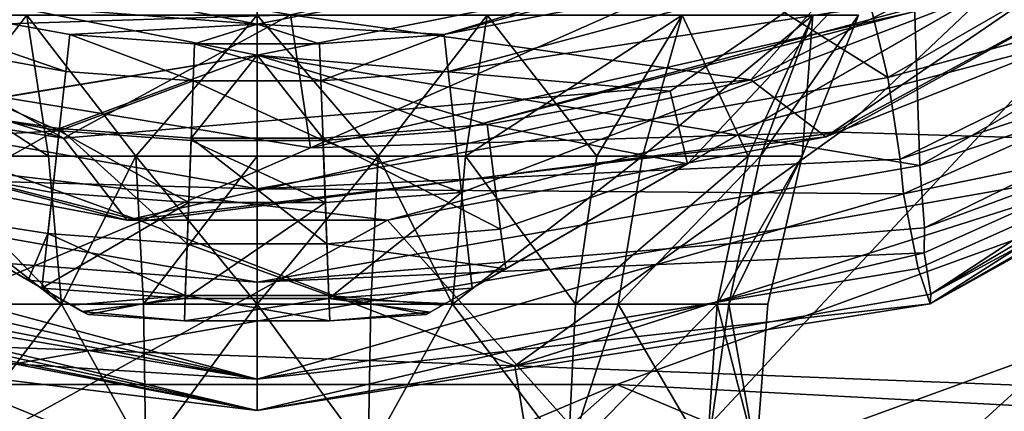
# Model space of a CAD drawing. Extents: x -110 to 110, y -35 to 35.
# Drawn here: x 73 to 81, y -15 to -13 of the extents above; entities that cross this region are included whole.
import ezdxf

# ---------------------------------------------------------------- set-up
doc = ezdxf.new("R2010")
doc.units = 0
doc.header["$MEASUREMENT"] = 0

msp = doc.modelspace()

# ---------------------------------------------------------------- linework, layer by layer
for points in [[(72.308502, 15.2645, -17.299999), (67.25, -13.4234, -17.299999), (77.691498, 15.2645, -17.299999)], [(77.691498, 15.2645, -17.299999), (67.25, -13.4234, -17.299999), (72.308502, -15.2645, -17.299999)], [(67.25, -13.4234, -34.799999), (72.308502, 15.2645, -34.799999), (77.691498, 15.2645, -34.799999)], [(67.25, -13.4234, -34.799999), (77.691498, 15.2645, -34.799999), (72.308502, -15.2645, -34.799999)], [(77.691498, 15.2645, -17.299999), (72.308502, -15.2645, -17.299999), (82.75, -13.4234, -17.299999)], [(72.308502, -15.2645, -34.799999), (77.691498, 15.2645, -34.799999), (82.75, -13.4234, -34.799999)], [(77.691498, 15.2645, -17.299999), (82.75, -13.4234, -17.299999), (82.75, 13.4234, -17.299999)], [(82.75, -13.4234, -34.799999), (77.691498, 15.2645, -34.799999), (82.75, 13.4234, -34.799999)], [(70.280098, -12.9678, -16.799999), (71.173203, -9.2388, -16.799999), (75, -10, -16.799999)], [(75, -10, -16.799999), (78.826797, -9.2388, -16.799999), (79.719902, -12.9678, -16.799999)], [(79.719902, -12.9678, -16.799999), (78.826797, -9.2388, -16.799999), (83.870499, -10.5714, -16.799999)], [(70.280098, -12.9678, -16.799999), (75, -10, -16.799999), (75, -13.8, -16.799999)], [(75, -13.8, -16.799999), (75, -10, -16.799999), (79.719902, -12.9678, -16.799999)], [(80.042198, -14.5906, 5.6778), (86.386002, -10.4242, 5.6814), (82.3452, -13.225, 10.5526)], [(80.042198, -14.5906, 5.6778), (84.838699, -11.9954, 1.4024), (86.386002, -10.4242, 5.6814)], [(82.778198, -12.1252, -13.1968), (79.719902, -12.9678, -16.799999), (83.870499, -10.5714, -16.799999)], [(83.295898, -10.6505, -38.799999), (78.693901, -12.985, -38.799999), (80.0774, -11.4223, -38.222599)], [(78.693901, -12.985, -38.799999), (83.295898, -10.6505, -38.799999), (79.256599, -13.411, -38.799999)], [(83.295898, -10.6505, -38.799999), (83.895401, -10.9015, -38.799999), (79.256599, -13.411, -38.799999)], [(81.0653, -12.6962, -34.799999), (79.256599, -13.411, -38.799999), (83.895401, -10.9015, -38.799999)], [(83.980202, -10.8326, -34.799999), (79.363297, -13.3773, -34.799999), (82.167099, -13.4603, -34.799999)], [(83.980202, -10.8326, -34.799999), (80.441902, -12.3546, -34.799999), (79.363297, -13.3773, -34.799999)], [(80.037498, -14.6616, 0.178), (85.800003, -10.9717, -3.1817), (84.838699, -11.9954, 1.4024)], [(80.037498, -14.6616, 0.178), (82.391899, -13.3091, -5.93), (85.800003, -10.9717, -3.1817)], [(79.8983, -11.8257, 16), (79.959297, -13.6255, 16), (84.320396, -11.1076, 16)], [(83.0728, -12.5845, 12.3743), (84.320396, -11.1076, 16), (79.959297, -13.6255, 16)], [(82.474403, -11.1576, 16.1017), (80.428497, -12.3389, 22.0156), (78.221397, -13.6131, 16.391899)], [(78.221397, -13.6131, 16.391899), (79.8983, -11.8257, 16), (82.474403, -11.1576, 16.1017)], [(75.400101, -13.4941, -34.799999), (80.0774, -11.4223, -35.377399), (75.250801, -12.4975, -35.377399)], [(78.693901, -12.985, -38.799999), (75.250801, -12.4975, -38.222599), (80.0774, -11.4223, -38.222599)], [(75.400101, -13.4941, -34.799999), (80.441902, -12.3546, -34.799999), (80.0774, -11.4223, -35.377399)], [(73.552803, -13.4224, -38.799999), (68.623497, -11.8994, -38.799999), (70.3871, -11.6177, -38.222599)], [(75, -12.2846, 32.947498), (70.190002, -11.6125, 27.5166), (75, -12.5692, 27.5166)], [(70.190002, -11.6125, 27.5166), (71.833298, -12.323, 25.761499), (75, -12.5692, 27.5166)], [(70.300797, -12.6558, -34.799999), (75.250801, -12.4975, -35.377399), (70.3871, -11.6177, -35.377399)], [(73.552803, -13.4224, -38.799999), (70.3871, -11.6177, -38.222599), (75.250801, -12.4975, -38.222599)], [(75, -12.2846, 32.947498), (75, -12.5692, 27.5166), (79.809998, -11.6125, 27.5166)], [(75, -12.5692, 27.5166), (76.400101, -12.6461, 25.761499), (79.809998, -11.6125, 27.5166)], [(79.809998, -11.6125, 27.5166), (76.400101, -12.6461, 25.761499), (80.123703, -11.6461, 25.761499)], [(80.123703, -11.6461, 25.761499), (76.400101, -12.6461, 25.761499), (80.235397, -11.9, 24.021601)], [(70.1017, -11.8257, 16), (70.040703, -13.6255, 16), (75, -12.8, 16)], [(72.550201, -13.2045, 16.1017), (70.1017, -11.8257, 16), (75, -12.8, 16)], [(78.0923, -13.0689, 16.1017), (75, -12.8, 16), (79.8983, -11.8257, 16)], [(79.8983, -11.8257, 16), (75, -12.8, 16), (79.959297, -13.6255, 16)], [(78.0923, -13.0689, 16.1017), (79.8983, -11.8257, 16), (78.221397, -13.6131, 16.391899)], [(68.623497, -11.8994, -38.799999), (73.552803, -13.4224, -38.799999), (68.9347, -12.6962, -38.799999)], [(80.235397, -11.9, 24.021601), (76.400101, -12.6461, 25.761499), (76.430603, -12.9218, 24.021601)], [(80.235397, -11.9, 24.021601), (76.430603, -12.9218, 24.021601), (80.415199, -12.3087, 22.1332)], [(80.037498, -14.6616, 0.178), (84.838699, -11.9954, 1.4024), (80.037598, -14.6622, 3.2332)], [(80.037598, -14.6622, 3.2332), (84.838699, -11.9954, 1.4024), (80.042198, -14.5906, 5.6778)], [(79.8116, -13.5782, -13.1968), (79.719902, -12.9678, -16.799999), (82.778198, -12.1252, -13.1968)], [(79.8116, -13.5782, -13.1968), (82.778198, -12.1252, -13.1968), (82.117897, -12.8157, -11.3844)], [(73.569397, -12.9218, 24.021601), (71.833298, -12.323, 25.761499), (71.764297, -12.5917, 24.021601)], [(75, -12.5692, 27.5166), (71.833298, -12.323, 25.761499), (73.599899, -12.6461, 25.761499)], [(73.599899, -12.6461, 25.761499), (71.833298, -12.323, 25.761499), (73.569397, -12.9218, 24.021601)], [(80.441902, -12.3546, -34.799999), (75.400101, -13.4941, -34.799999), (79.363297, -13.3773, -34.799999)], [(80.415199, -12.3087, 22.1332), (76.430603, -12.9218, 24.021601), (76.479797, -13.3656, 22.1332)], [(80.415199, -12.3087, 22.1332), (76.479797, -13.3656, 22.1332), (80.428497, -12.3389, 22.0156)], [(80.428497, -12.3389, 22.0156), (76.479797, -13.3656, 22.1332), (76.530899, -13.8272, 20.643299)], [(80.428497, -12.3389, 22.0156), (76.530899, -13.8272, 20.643299), (76.610199, -14.5434, 18.801901)], [(78.221397, -13.6131, 16.391899), (80.428497, -12.3389, 22.0156), (76.610199, -14.5434, 18.801901)], [(70.300797, -12.6558, -34.799999), (75.400101, -13.4941, -34.799999), (75.250801, -12.4975, -35.377399)], [(71.818001, -12.5, 59.882), (73.439301, -13.5569, 60.4678), (73.277901, -12.5, 60.857498)], [(72.116203, -13.5569, 59.583801), (73.439301, -13.5569, 60.4678), (71.818001, -12.5, 59.882)], [(73.277901, -12.5, 52.5425), (72.457199, -13.5569, 53.511501), (71.818001, -12.5, 53.518002)], [(73.439301, -13.5569, 52.932201), (72.457199, -13.5569, 53.511501), (73.277901, -12.5, 52.5425)], [(73.277901, -12.5, 60.857498), (74.092499, -13.5569, 60.675999), (75, -12.5, 61.200001)], [(73.439301, -13.5569, 60.4678), (74.092499, -13.5569, 60.675999), (73.277901, -12.5, 60.857498)], [(75, -12.5, 52.200001), (74.092499, -13.5569, 52.723999), (73.277901, -12.5, 52.5425)], [(74.092499, -13.5569, 52.723999), (73.439301, -13.5569, 52.932201), (73.277901, -12.5, 52.5425)], [(78.693901, -12.985, -38.799999), (73.552803, -13.4224, -38.799999), (75.250801, -12.4975, -38.222599)], [(74.092499, -13.5569, 60.675999), (75, -13.5569, 60.778301), (75, -12.5, 61.200001)], [(75, -13.5569, 52.6217), (74.092499, -13.5569, 52.723999), (75, -12.5, 52.200001)], [(75, -12.5, 61.200001), (75.907501, -13.5569, 60.675999), (76.722099, -12.5, 60.857498)], [(75, -13.5569, 60.778301), (75.907501, -13.5569, 60.675999), (75, -12.5, 61.200001)], [(76.722099, -12.5, 52.5425), (75.907501, -13.5569, 52.723999), (75, -12.5, 52.200001)], [(75.907501, -13.5569, 52.723999), (75, -13.5569, 52.6217), (75, -12.5, 52.200001)], [(75.907501, -13.5569, 60.675999), (76.560699, -13.5569, 60.4678), (76.722099, -12.5, 60.857498)], [(76.560699, -13.5569, 52.932201), (75.907501, -13.5569, 52.723999), (76.722099, -12.5, 52.5425)], [(76.560699, -13.5569, 60.4678), (77.542801, -13.5569, 59.8885), (76.722099, -12.5, 60.857498)], [(78.181999, -12.5, 53.518002), (76.560699, -13.5569, 52.932201), (76.722099, -12.5, 52.5425)], [(77.883797, -13.5569, 53.8162), (76.560699, -13.5569, 52.932201), (78.181999, -12.5, 53.518002)], [(76.722099, -12.5, 60.857498), (77.542801, -13.5569, 59.8885), (78.181999, -12.5, 59.882)], [(77.542801, -13.5569, 59.8885), (78.6744, -13.5569, 58.469501), (78.181999, -12.5, 59.882)], [(79.157501, -12.5, 54.977901), (77.883797, -13.5569, 53.8162), (78.181999, -12.5, 53.518002)], [(78.767799, -13.5569, 55.139301), (77.883797, -13.5569, 53.8162), (79.157501, -12.5, 54.977901)], [(78.181999, -12.5, 59.882), (78.6744, -13.5569, 58.469501), (79.157501, -12.5, 58.4221)], [(79.157501, -12.5, 58.4221), (78.6744, -13.5569, 58.469501), (79.0783, -13.5569, 56.700001)], [(79.5, -12.5, 56.700001), (78.767799, -13.5569, 55.139301), (79.157501, -12.5, 54.977901)], [(79.0783, -13.5569, 56.700001), (78.767799, -13.5569, 55.139301), (79.5, -12.5, 56.700001)], [(79.157501, -12.5, 58.4221), (79.0783, -13.5569, 56.700001), (79.5, -12.5, 56.700001)], [(73.520203, -13.3656, 22.1332), (71.764297, -12.5917, 24.021601), (71.653099, -13.0241, 22.1332)], [(73.569397, -12.9218, 24.021601), (71.764297, -12.5917, 24.021601), (73.520203, -13.3656, 22.1332)], [(75, -12.5692, 27.5166), (73.599899, -12.6461, 25.761499), (74.532501, -12.7148, 25.761499)], [(75, -12.5692, 27.5166), (74.532501, -12.7148, 25.761499), (75.467499, -12.7148, 25.761499)], [(75, -12.5692, 27.5166), (75.467499, -12.7148, 25.761499), (76.400101, -12.6461, 25.761499)], [(79.993797, -14.0926, 12.3743), (83.0728, -12.5845, 12.3743), (79.959297, -13.6255, 16)], [(79.993797, -14.0926, 12.3743), (82.3452, -13.225, 10.5526), (83.0728, -12.5845, 12.3743)], [(74.1325, -14.0441, -34.799999), (70.300797, -12.6558, -34.799999), (69.022003, -12.7378, -34.799999)], [(75.400101, -13.4941, -34.799999), (70.300797, -12.6558, -34.799999), (74.1325, -14.0441, -34.799999)], [(74.522301, -12.992, 24.021601), (73.599899, -12.6461, 25.761499), (73.569397, -12.9218, 24.021601)], [(74.532501, -12.7148, 25.761499), (73.599899, -12.6461, 25.761499), (74.522301, -12.992, 24.021601)], [(76.400101, -12.6461, 25.761499), (75.467499, -12.7148, 25.761499), (75.477699, -12.992, 24.021601)], [(76.430603, -12.9218, 24.021601), (76.400101, -12.6461, 25.761499), (75.477699, -12.992, 24.021601)], [(68.9347, -12.6962, -38.799999), (73.552803, -13.4224, -38.799999), (74.024696, -14.0366, -38.799999)], [(70.743401, -13.411, -34.799999), (68.9347, -12.6962, -38.799999), (74.024696, -14.0366, -38.799999)], [(74.1325, -14.0441, -34.799999), (69.022003, -12.7378, -34.799999), (71.974899, -14.946, -34.799999)], [(75.477699, -12.992, 24.021601), (74.532501, -12.7148, 25.761499), (74.522301, -12.992, 24.021601)], [(75.467499, -12.7148, 25.761499), (74.532501, -12.7148, 25.761499), (75.477699, -12.992, 24.021601)], [(81.0653, -12.6962, -34.799999), (77.852898, -16.139299, -38.509998), (75.975304, -14.0366, -34.799999)], [(81.0653, -12.6962, -34.799999), (75.975304, -14.0366, -34.799999), (79.256599, -13.411, -38.799999)], [(83.201202, -14.19, -38.509998), (77.852898, -16.139299, -38.509998), (81.0653, -12.6962, -34.799999)], [(75, -12.8, 16), (70.040703, -13.6255, 16), (75, -14.5, 16)], [(72.550201, -13.2045, 16.1017), (75, -12.8, 16), (73.522202, -13.3482, 16.1017)], [(73.522202, -13.3482, 16.1017), (75, -12.8, 16), (74.5065, -13.4207, 16.1017)], [(74.5065, -13.4207, 16.1017), (75, -12.8, 16), (75.4935, -13.4207, 16.1017)], [(76.720901, -13.3191, 16.1017), (75, -12.8, 16), (78.0923, -13.0689, 16.1017)], [(75.4935, -13.4207, 16.1017), (75, -12.8, 16), (76.720901, -13.3191, 16.1017)], [(75, -12.8, 16), (75, -14.5, 16), (79.959297, -13.6255, 16)], [(79.8116, -13.5782, -13.1968), (82.117897, -12.8157, -11.3844), (79.8377, -13.8385, -11.3844)], [(79.8377, -13.8385, -11.3844), (82.117897, -12.8157, -11.3844), (82.391899, -13.3091, -5.93)], [(74.522301, -12.992, 24.021601), (73.569397, -12.9218, 24.021601), (73.520203, -13.3656, 22.1332)], [(76.430603, -12.9218, 24.021601), (75.477699, -12.992, 24.021601), (76.479797, -13.3656, 22.1332)], [(69.074402, -13.6329, -9.7082), (70.280098, -12.9678, -16.799999), (75, -13.8, -16.799999)], [(73.520203, -13.3656, 22.1332), (71.653099, -13.0241, 22.1332), (71.537498, -13.4739, 20.643299)], [(74.505898, -13.4381, 22.1332), (74.522301, -12.992, 24.021601), (73.520203, -13.3656, 22.1332)], [(73.552803, -13.4224, -38.799999), (78.693901, -12.985, -38.799999), (74.024696, -14.0366, -38.799999)], [(78.693901, -12.985, -38.799999), (79.256599, -13.411, -38.799999), (74.024696, -14.0366, -38.799999)], [(75.494102, -13.4381, 22.1332), (74.522301, -12.992, 24.021601), (74.505898, -13.4381, 22.1332)], [(75.477699, -12.992, 24.021601), (74.522301, -12.992, 24.021601), (75.494102, -13.4381, 22.1332)], [(79.8116, -13.5782, -13.1968), (75, -13.8, -16.799999), (79.719902, -12.9678, -16.799999)], [(76.479797, -13.3656, 22.1332), (75.477699, -12.992, 24.021601), (75.494102, -13.4381, 22.1332)], [(76.720901, -13.3191, 16.1017), (78.0923, -13.0689, 16.1017), (78.221397, -13.6131, 16.391899)], [(72.550201, -13.2045, 16.1017), (73.522202, -13.3482, 16.1017), (72.407097, -13.9759, 16.586)], [(79.992203, -14.2804, 10.5526), (82.3452, -13.225, 10.5526), (79.993797, -14.0926, 12.3743)], [(80.042198, -14.5906, 5.6778), (82.3452, -13.225, 10.5526), (79.992203, -14.2804, 10.5526)], [(75.4935, -13.4207, 16.1017), (76.720901, -13.3191, 16.1017), (76.822304, -14.1038, 16.5926)], [(76.720901, -13.3191, 16.1017), (78.221397, -13.6131, 16.391899), (76.822304, -14.1038, 16.5926)], [(79.8377, -13.8385, -11.3844), (82.391899, -13.3091, -5.93), (79.946999, -14.3983, -5.9246)], [(80.037498, -14.6616, 0.178), (79.946999, -14.3983, -5.9246), (82.391899, -13.3091, -5.93)], [(73.469101, -13.8272, 20.643299), (73.520203, -13.3656, 22.1332), (71.537498, -13.4739, 20.643299)], [(73.522202, -13.3482, 16.1017), (73.435097, -14.1346, 16.5926), (72.407097, -13.9759, 16.586)], [(73.522202, -13.3482, 16.1017), (74.477402, -14.2114, 16.5926), (73.435097, -14.1346, 16.5926)], [(74.4888, -13.9023, 20.643299), (73.520203, -13.3656, 22.1332), (73.469101, -13.8272, 20.643299)], [(74.505898, -13.4381, 22.1332), (73.520203, -13.3656, 22.1332), (74.4888, -13.9023, 20.643299)], [(73.522202, -13.3482, 16.1017), (74.5065, -13.4207, 16.1017), (74.477402, -14.2114, 16.5926)], [(79.363297, -13.3773, -34.799999), (74.1325, -14.0441, -34.799999), (76.929497, -15.1267, -34.799999)], [(79.363297, -13.3773, -34.799999), (75.400101, -13.4941, -34.799999), (74.1325, -14.0441, -34.799999)], [(76.479797, -13.3656, 22.1332), (75.494102, -13.4381, 22.1332), (76.530899, -13.8272, 20.643299)], [(79.363297, -13.3773, -34.799999), (76.929497, -15.1267, -34.799999), (82.167099, -13.4603, -34.799999)], [(75.975304, -14.0366, -34.799999), (72.160301, -16.1416, -38.509998), (70.743401, -13.411, -34.799999)], [(75.975304, -14.0366, -34.799999), (70.743401, -13.411, -34.799999), (74.024696, -14.0366, -38.799999)], [(71.537498, -13.4739, 20.643299), (72.407097, -13.9759, 16.586), (73.389801, -14.5434, 18.801901)], [(73.389801, -14.5434, 18.801901), (73.469101, -13.8272, 20.643299), (71.537498, -13.4739, 20.643299)], [(82.75, -13.4234, -17.299999), (72.308502, -15.2645, -17.299999), (77.691498, -15.2645, -17.299999)], [(72.308502, -15.2645, -34.799999), (82.75, -13.4234, -34.799999), (77.691498, -15.2645, -34.799999)], [(75.975304, -14.0366, -34.799999), (74.024696, -14.0366, -38.799999), (79.256599, -13.411, -38.799999)], [(74.5065, -13.4207, 16.1017), (75.522598, -14.2114, 16.5926), (74.477402, -14.2114, 16.5926)], [(75.5112, -13.9023, 20.643299), (74.505898, -13.4381, 22.1332), (74.4888, -13.9023, 20.643299)], [(75.494102, -13.4381, 22.1332), (74.505898, -13.4381, 22.1332), (75.5112, -13.9023, 20.643299)], [(74.5065, -13.4207, 16.1017), (75.4935, -13.4207, 16.1017), (75.522598, -14.2114, 16.5926)], [(75.4935, -13.4207, 16.1017), (76.822304, -14.1038, 16.5926), (75.522598, -14.2114, 16.5926)], [(76.530899, -13.8272, 20.643299), (75.494102, -13.4381, 22.1332), (75.5112, -13.9023, 20.643299)], [(76.929497, -15.1267, -34.799999), (82.836601, -15.353, -37.98), (82.167099, -13.4603, -34.799999)], [(79.773804, -16.137699, -23.0574), (82.75, -13.4234, -17.299999), (77.691498, -15.2645, -17.299999)], [(81.617897, -15.4732, -29.042601), (77.691498, -15.2645, -34.799999), (82.75, -13.4234, -34.799999)], [(79.773804, -16.137699, -23.0574), (85.037003, -13.5083, -23.0574), (82.75, -13.4234, -17.299999)], [(79.773804, -16.137699, -23.0574), (83.500099, -14.7224, -26.049999), (85.037003, -13.5083, -23.0574)], [(69.035698, -14.0523, 8.8104), (75, -14.5, 16), (70.040703, -13.6255, 16)], [(72.297897, -14.6654, 59.4021), (73.537598, -14.6654, 60.2304), (72.116203, -13.5569, 59.583801)], [(72.116203, -13.5569, 59.583801), (73.537598, -14.6654, 60.2304), (73.439301, -13.5569, 60.4678)], [(73.439301, -13.5569, 52.932201), (73.537598, -14.6654, 53.169601), (72.457199, -13.5569, 53.511501)], [(73.537598, -14.6654, 53.169601), (72.6175, -14.6654, 53.712399), (72.457199, -13.5569, 53.511501)], [(73.439301, -13.5569, 60.4678), (73.537598, -14.6654, 60.2304), (74.092499, -13.5569, 60.675999)], [(74.092499, -13.5569, 52.723999), (73.537598, -14.6654, 53.169601), (73.439301, -13.5569, 52.932201)], [(73.537598, -14.6654, 60.2304), (74.149696, -14.6654, 60.425499), (74.092499, -13.5569, 60.675999)], [(74.149696, -14.6654, 52.974499), (73.537598, -14.6654, 53.169601), (74.092499, -13.5569, 52.723999)], [(74.092499, -13.5569, 60.675999), (75, -14.6654, 60.521301), (75, -13.5569, 60.778301)], [(74.149696, -14.6654, 60.425499), (75, -14.6654, 60.521301), (74.092499, -13.5569, 60.675999)], [(75, -13.5569, 52.6217), (74.149696, -14.6654, 52.974499), (74.092499, -13.5569, 52.723999)], [(75, -14.6654, 52.8787), (74.149696, -14.6654, 52.974499), (75, -13.5569, 52.6217)], [(75, -13.5569, 60.778301), (75, -14.6654, 60.521301), (75.907501, -13.5569, 60.675999)], [(75, -14.6654, 60.521301), (75.850304, -14.6654, 60.425499), (75.907501, -13.5569, 60.675999)], [(75.850304, -14.6654, 52.974499), (75, -14.6654, 52.8787), (75.907501, -13.5569, 52.723999)], [(75.907501, -13.5569, 52.723999), (75, -14.6654, 52.8787), (75, -13.5569, 52.6217)], [(79.8116, -13.5782, -13.1968), (79.8377, -13.8385, -11.3844), (75, -13.8, -16.799999)], [(79.993797, -14.0926, 12.3743), (79.959297, -13.6255, 16), (75, -14.5, 16)], [(75.850304, -14.6654, 60.425499), (76.462402, -14.6654, 60.2304), (75.907501, -13.5569, 60.675999)], [(76.462402, -14.6654, 53.169601), (75.850304, -14.6654, 52.974499), (75.907501, -13.5569, 52.723999)], [(75.907501, -13.5569, 60.675999), (76.462402, -14.6654, 60.2304), (76.560699, -13.5569, 60.4678)], [(76.560699, -13.5569, 52.932201), (76.462402, -14.6654, 53.169601), (75.907501, -13.5569, 52.723999)], [(76.462402, -14.6654, 60.2304), (77.3825, -14.6654, 59.687599), (76.560699, -13.5569, 60.4678)], [(77.883797, -13.5569, 53.8162), (76.462402, -14.6654, 53.169601), (76.560699, -13.5569, 52.932201)], [(77.702103, -14.6654, 53.997898), (76.462402, -14.6654, 53.169601), (77.883797, -13.5569, 53.8162)], [(76.560699, -13.5569, 60.4678), (77.3825, -14.6654, 59.687599), (77.542801, -13.5569, 59.8885)], [(78.221397, -13.6131, 16.391899), (76.610199, -14.5434, 18.801901), (76.860397, -14.3988, 16.9769)], [(76.822304, -14.1038, 16.5926), (78.221397, -13.6131, 16.391899), (76.860397, -14.3988, 16.9769)], [(77.3825, -14.6654, 59.687599), (78.6744, -13.5569, 58.469501), (77.542801, -13.5569, 59.8885)], [(77.3825, -14.6654, 59.687599), (78.442902, -14.6654, 58.358002), (78.6744, -13.5569, 58.469501)], [(78.767799, -13.5569, 55.139301), (77.702103, -14.6654, 53.997898), (77.883797, -13.5569, 53.8162)], [(78.530403, -14.6654, 55.237598), (77.702103, -14.6654, 53.997898), (78.767799, -13.5569, 55.139301)], [(79.0783, -13.5569, 56.700001), (78.442902, -14.6654, 58.358002), (78.821297, -14.6654, 56.700001)], [(78.6744, -13.5569, 58.469501), (78.442902, -14.6654, 58.358002), (79.0783, -13.5569, 56.700001)], [(78.821297, -14.6654, 56.700001), (78.530403, -14.6654, 55.237598), (79.0783, -13.5569, 56.700001)], [(79.0783, -13.5569, 56.700001), (78.530403, -14.6654, 55.237598), (78.767799, -13.5569, 55.139301)], [(69.074402, -13.6329, -9.7082), (75, -15.2253, -5.9138), (68.511703, -13.7553, -6.1284)], [(69.074402, -13.6329, -9.7082), (75, -13.8, -16.799999), (75, -15.2253, -5.9138)], [(68.511703, -13.7553, -6.1284), (75, -15.2253, -5.9138), (68.915901, -14.051, -4.6742)], [(74.4888, -13.9023, 20.643299), (73.469101, -13.8272, 20.643299), (73.389801, -14.5434, 18.801901)], [(79.8377, -13.8385, -11.3844), (75, -15.2253, -5.9138), (75, -13.8, -16.799999)], [(79.8377, -13.8385, -11.3844), (79.946999, -14.3983, -5.9246), (75, -15.2253, -5.9138)], [(76.530899, -13.8272, 20.643299), (75.5112, -13.9023, 20.643299), (75.537697, -14.6223, 18.801901)], [(76.610199, -14.5434, 18.801901), (76.530899, -13.8272, 20.643299), (75.537697, -14.6223, 18.801901)], [(74.462303, -14.6223, 18.801901), (74.4888, -13.9023, 20.643299), (73.389801, -14.5434, 18.801901)], [(75.537697, -14.6223, 18.801901), (75.5112, -13.9023, 20.643299), (74.462303, -14.6223, 18.801901)], [(75.5112, -13.9023, 20.643299), (74.4888, -13.9023, 20.643299), (74.462303, -14.6223, 18.801901)], [(73.389801, -14.5434, 18.801901), (72.407097, -13.9759, 16.586), (73.286797, -14.4839, 17.097601)], [(73.435097, -14.1346, 16.5926), (73.286797, -14.4839, 17.097601), (72.407097, -13.9759, 16.586)], [(68.588898, -14.0628, 5.1895), (75, -15.4595, 5.0629), (69.035698, -14.0523, 8.8104)], [(68.895203, -14.2368, 3.9365), (75, -15.4595, 5.0629), (68.588898, -14.0628, 5.1895)], [(68.915901, -14.051, -4.6742), (75, -15.2253, -5.9138), (69.053902, -14.2143, -2.9188)], [(69.035698, -14.0523, 8.8104), (75, -15.4595, 5.0629), (75, -14.5, 16)], [(74.1325, -14.0441, -34.799999), (71.974899, -14.946, -34.799999), (76.929497, -15.1267, -34.799999)], [(77.852898, -16.139299, -38.509998), (72.160301, -16.1416, -38.509998), (75.975304, -14.0366, -34.799999)], [(73.435097, -14.1346, 16.5926), (74.463097, -14.6002, 17.1493), (73.286797, -14.4839, 17.097601)], [(73.435097, -14.1346, 16.5926), (74.477402, -14.2114, 16.5926), (74.463097, -14.6002, 17.1493)], [(79.992203, -14.2804, 10.5526), (79.993797, -14.0926, 12.3743), (75, -14.5, 16)], [(75.522598, -14.2114, 16.5926), (76.822304, -14.1038, 16.5926), (76.860397, -14.3988, 16.9769)], [(69.053902, -14.2143, -2.9188), (75, -15.2253, -5.9138), (71.027298, -14.9773, -0.2586)], [(74.477402, -14.2114, 16.5926), (75.536903, -14.6002, 17.1493), (74.463097, -14.6002, 17.1493)], [(74.477402, -14.2114, 16.5926), (75.522598, -14.2114, 16.5926), (75.536903, -14.6002, 17.1493)], [(75.522598, -14.2114, 16.5926), (76.860397, -14.3988, 16.9769), (75.536903, -14.6002, 17.1493)], [(82.568604, -16.2789, -40.2658), (77.852898, -16.139299, -38.509998), (83.201202, -14.19, -38.509998)], [(69.014, -14.3096, 2.5729), (75, -15.4595, 5.0629), (68.895203, -14.2368, 3.9365)], [(79.992203, -14.2804, 10.5526), (75, -14.5, 16), (75, -15.4595, 5.0629)], [(80.042198, -14.5906, 5.6778), (79.992203, -14.2804, 10.5526), (75, -15.4595, 5.0629)], [(71.027298, -14.9773, -0.2586), (75, -15.4595, 5.0629), (69.014, -14.3096, 2.5729)], [(80.037498, -14.6616, 0.178), (75, -15.2253, -5.9138), (79.946999, -14.3983, -5.9246)], [(75.536903, -14.6002, 17.1493), (76.860397, -14.3988, 16.9769), (76.386902, -14.6723, 17.504499)], [(76.860397, -14.3988, 16.9769), (76.610199, -14.5434, 18.801901), (76.386902, -14.6723, 17.504499)], [(73.389801, -14.5434, 18.801901), (73.286797, -14.4839, 17.097601), (73.613701, -14.6726, 17.5056)], [(74.463097, -14.6002, 17.1493), (73.613701, -14.6726, 17.5056), (73.286797, -14.4839, 17.097601)], [(73.389801, -14.5434, 18.801901), (73.613701, -14.6726, 17.5056), (73.692398, -14.7181, 18.3088)], [(73.692398, -14.7181, 18.3088), (74.462303, -14.6223, 18.801901), (73.389801, -14.5434, 18.801901)], [(75.537697, -14.6223, 18.801901), (76.4105, -14.6586, 18.5378), (76.610199, -14.5434, 18.801901)], [(76.386902, -14.6723, 17.504499), (76.610199, -14.5434, 18.801901), (76.4105, -14.6586, 18.5378)], [(74.463097, -14.6002, 17.1493), (73.735298, -14.7428, 17.8899), (73.613701, -14.6726, 17.5056)], [(74.4561, -14.79, 18.009001), (74.462303, -14.6223, 18.801901), (73.692398, -14.7181, 18.3088)], [(74.463097, -14.6002, 17.1493), (74.4561, -14.79, 18.009001), (73.735298, -14.7428, 17.8899)], [(74.463097, -14.6002, 17.1493), (75.5439, -14.79, 18.009001), (74.4561, -14.79, 18.009001)], [(74.4561, -14.79, 18.009001), (75.537697, -14.6223, 18.801901), (74.462303, -14.6223, 18.801901)], [(74.4561, -14.79, 18.009001), (75.5439, -14.79, 18.009001), (75.537697, -14.6223, 18.801901)], [(74.463097, -14.6002, 17.1493), (75.536903, -14.6002, 17.1493), (75.5439, -14.79, 18.009001)], [(80.037598, -14.6622, 3.2332), (80.042198, -14.5906, 5.6778), (75, -15.4595, 5.0629)], [(75.536903, -14.6002, 17.1493), (76.266502, -14.7418, 17.875401), (75.5439, -14.79, 18.009001)], [(75.536903, -14.6002, 17.1493), (76.386902, -14.6723, 17.504499), (76.266502, -14.7418, 17.875401)], [(75.537697, -14.6223, 18.801901), (76.296501, -14.7244, 18.271999), (76.4105, -14.6586, 18.5378)], [(75.5439, -14.79, 18.009001), (76.296501, -14.7244, 18.271999), (75.537697, -14.6223, 18.801901)], [(76.386902, -14.6723, 17.504499), (76.4105, -14.6586, 18.5378), (76.296501, -14.7244, 18.271999)], [(72.671303, -15.8, 59.620098), (73.537598, -14.6654, 60.2304), (72.297897, -14.6654, 59.4021)], [(72.671303, -15.8, 53.7799), (72.6175, -14.6654, 53.712399), (73.537598, -14.6654, 53.169601)], [(74.1689, -15.8, 60.341301), (73.537598, -14.6654, 60.2304), (72.671303, -15.8, 59.620098)], [(72.671303, -15.8, 53.7799), (73.537598, -14.6654, 53.169601), (74.1689, -15.8, 53.058701)], [(74.1689, -15.8, 60.341301), (74.149696, -14.6654, 60.425499), (73.537598, -14.6654, 60.2304)], [(74.1689, -15.8, 53.058701), (73.537598, -14.6654, 53.169601), (74.149696, -14.6654, 52.974499)], [(73.692398, -14.7181, 18.3088), (73.613701, -14.6726, 17.5056), (73.735298, -14.7428, 17.8899)], [(74.4561, -14.79, 18.009001), (73.692398, -14.7181, 18.3088), (73.735298, -14.7428, 17.8899)], [(74.1689, -15.8, 60.341301), (75, -14.6654, 60.521301), (74.149696, -14.6654, 60.425499)], [(74.1689, -15.8, 53.058701), (74.149696, -14.6654, 52.974499), (75, -14.6654, 52.8787)], [(75.8311, -15.8, 60.341301), (75, -14.6654, 60.521301), (74.1689, -15.8, 60.341301)], [(74.1689, -15.8, 53.058701), (75, -14.6654, 52.8787), (75.8311, -15.8, 53.058701)], [(80.037498, -14.6616, 0.178), (75, -15.4595, 5.0629), (75, -15.2253, -5.9138)], [(80.037498, -14.6616, 0.178), (80.037598, -14.6622, 3.2332), (75, -15.4595, 5.0629)], [(75.8311, -15.8, 60.341301), (75.850304, -14.6654, 60.425499), (75, -14.6654, 60.521301)], [(75.8311, -15.8, 53.058701), (75, -14.6654, 52.8787), (75.850304, -14.6654, 52.974499)], [(75.5439, -14.79, 18.009001), (76.266502, -14.7418, 17.875401), (76.296501, -14.7244, 18.271999)], [(77.328697, -15.8, 59.620098), (76.462402, -14.6654, 60.2304), (75.8311, -15.8, 60.341301)], [(75.8311, -15.8, 60.341301), (76.462402, -14.6654, 60.2304), (75.850304, -14.6654, 60.425499)], [(75.8311, -15.8, 53.058701), (76.462402, -14.6654, 53.169601), (77.328697, -15.8, 53.7799)], [(75.8311, -15.8, 53.058701), (75.850304, -14.6654, 52.974499), (76.462402, -14.6654, 53.169601)], [(76.386902, -14.6723, 17.504499), (76.296501, -14.7244, 18.271999), (76.266502, -14.7418, 17.875401)], [(77.328697, -15.8, 59.620098), (77.3825, -14.6654, 59.687599), (76.462402, -14.6654, 60.2304)], [(77.328697, -15.8, 53.7799), (76.462402, -14.6654, 53.169601), (77.702103, -14.6654, 53.997898)], [(78.365097, -15.8, 58.320499), (78.442902, -14.6654, 58.358002), (77.328697, -15.8, 59.620098)], [(77.328697, -15.8, 59.620098), (78.442902, -14.6654, 58.358002), (77.3825, -14.6654, 59.687599)], [(77.328697, -15.8, 53.7799), (77.702103, -14.6654, 53.997898), (78.365097, -15.8, 55.079498)], [(78.365097, -15.8, 55.079498), (77.702103, -14.6654, 53.997898), (78.530403, -14.6654, 55.237598)], [(78.735001, -15.8, 56.700001), (78.442902, -14.6654, 58.358002), (78.365097, -15.8, 58.320499)], [(78.365097, -15.8, 55.079498), (78.530403, -14.6654, 55.237598), (78.735001, -15.8, 56.700001)], [(78.821297, -14.6654, 56.700001), (78.442902, -14.6654, 58.358002), (78.735001, -15.8, 56.700001)], [(78.735001, -15.8, 56.700001), (78.530403, -14.6654, 55.237598), (78.821297, -14.6654, 56.700001)], [(80.757004, -15.9955, -26.049999), (83.500099, -14.7224, -26.049999), (79.773804, -16.137699, -23.0574)], [(71.421303, -16.8619, -37.98), (77.254204, -17.089399, -37.98), (71.974899, -14.946, -34.799999)], [(71.974899, -14.946, -34.799999), (77.254204, -17.089399, -37.98), (76.929497, -15.1267, -34.799999)], [(71.027298, -14.9773, -0.2586), (75, -15.2253, -5.9138), (75, -15.4595, 5.0629)], [(77.254204, -17.089399, -37.98), (82.836601, -15.353, -37.98), (76.929497, -15.1267, -34.799999)], [(68.382103, -15.4732, -29.042601), (72.308502, -15.2645, -34.799999), (74.042801, -16.8018, -29.042601)], [(70.226196, -16.137699, -23.0574), (75.957199, -16.8018, -23.0574), (72.308502, -15.2645, -17.299999)], [(75.957199, -16.8018, -23.0574), (77.691498, -15.2645, -17.299999), (72.308502, -15.2645, -17.299999)], [(74.042801, -16.8018, -29.042601), (72.308502, -15.2645, -34.799999), (77.691498, -15.2645, -34.799999)], [(74.042801, -16.8018, -29.042601), (77.691498, -15.2645, -34.799999), (81.617897, -15.4732, -29.042601)], [(75.957199, -16.8018, -23.0574), (79.773804, -16.137699, -23.0574), (77.691498, -15.2645, -17.299999)], [(77.254204, -17.089399, -37.98), (79.125, -18.1133, -39.485001), (82.836601, -15.353, -37.98)], [(82.836601, -15.353, -37.98), (79.125, -18.1133, -39.485001), (84.280296, -16.092899, -39.485001)]]:
    msp.add_3dface(points)

doc.saveas('drawing.dxf')
